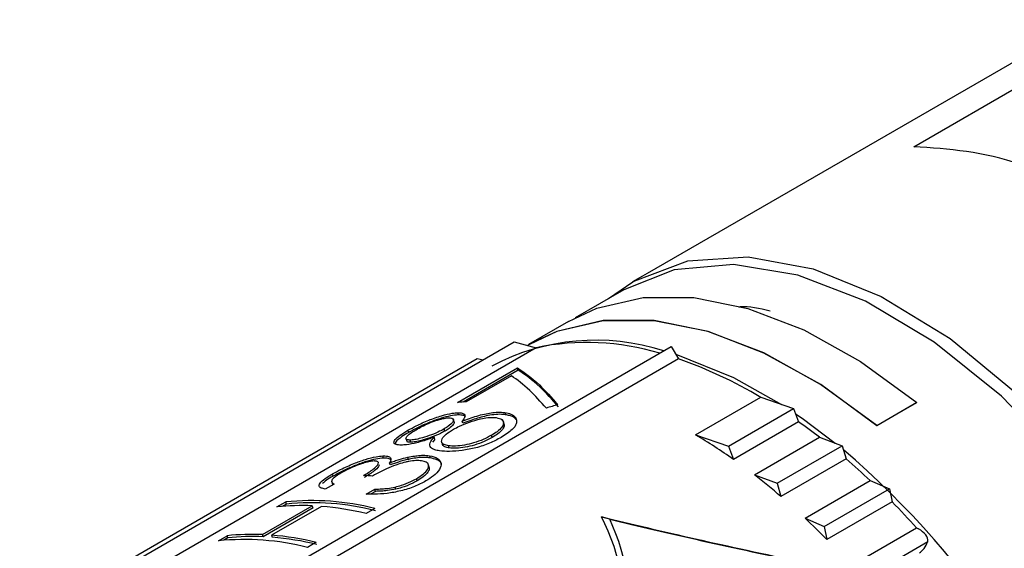
# Paper-space layout 'Overview _ A3 _ Page 2' of a CAD drawing. Units: millimetres. Extents: x 3 to 417, y 3 to 294.
# Drawn here: x 59 to 63, y 23 to 25 of the extents above; entities that cross this region are included whole.
import ezdxf

# ---------------------------------------------------------------- set-up
doc = ezdxf.new("R2010")
doc.units = ezdxf.units.MM

psp = doc.layouts.new('Overview _ A3 _ Page 2')

# ---------------------------------------------------------------- linework, layer by layer
at = {"color": 7, "linetype": 'Continuous', "lineweight": 25}
for p, q in [((63.1111, 24.9169), (64.0414, 25.454)), ((63.6766, 25.3578), (61.9826, 24.3799)), ((61.9632, 24.3691), (61.9208, 24.3446)), ((61.8833, 24.3114), (61.6775, 24.1926)), ((61.8186, 24.2741), (61.9212, 24.3448)), ((61.6497, 24.1773), (61.4806, 24.0797)), ((59.4813, 22.9726), (61.4187, 24.0911)), ((61.5127, 24.0665), (59.5752, 22.948)), ((60.1462, 22.9525), (62.0836, 24.071)), ((61.4187, 24.0911), (61.5127, 24.0665)), ((61.481, 24.0792), (61.4758, 24.0762)), ((62.0836, 24.071), (62.1155, 24.0187)), ((59.3257, 22.9021), (61.2632, 24.0206)), ((62.1155, 24.0187), (60.1781, 22.9002)), ((61.2632, 24.0206), (61.2883, 24.0158)), ((61.1801, 23.8344), (61.4334, 23.9806)), ((61.4363, 23.9715), (61.4334, 23.9806)), ((61.4363, 23.9715), (61.2029, 23.8367)), ((61.4076, 23.9479), (61.2168, 23.8378)), ((62.1877, 23.6973), (62.4635, 23.8565)), ((62.4635, 23.8565), (62.6021, 23.8088)), ((62.3264, 23.6496), (62.6021, 23.8088)), ((62.6021, 23.8088), (62.6234, 23.7529)), ((62.9551, 23.7372), (63.1241, 23.8348)), ((63.1244, 23.8341), (62.9553, 23.7365)), ((63.1241, 23.8348), (63.1244, 23.8341)), ((61.1651, 23.7521), (61.1614, 23.7637)), ((61.1831, 23.7822), (61.1801, 23.7913)), ((61.3798, 23.7921), (61.3828, 23.783)), ((61.1263, 23.7139), (61.1233, 23.723)), ((61.2021, 23.7472), (61.1991, 23.7563)), ((61.3781, 23.7386), (61.3713, 23.7595)), ((62.6234, 23.7529), (62.3476, 23.5937)), ((62.9553, 23.7365), (62.9551, 23.7372)), ((60.9608, 23.6828), (60.9656, 23.6679)), ((60.9727, 23.708), (60.9697, 23.7172)), ((61.0832, 23.6785), (61.0802, 23.6876)), ((61.3267, 23.687), (61.3237, 23.6962)), ((62.1877, 23.6973), (62.3264, 23.6496)), ((62.4364, 23.5282), (62.7122, 23.6874)), ((62.7122, 23.6874), (62.8081, 23.652)), ((60.9822, 23.6664), (60.9792, 23.6755)), ((61.0832, 23.6785), (61.0742, 23.6672)), ((61.1121, 23.6685), (61.117, 23.6535)), ((61.1445, 23.6422), (61.1416, 23.6513)), ((62.3264, 23.6496), (62.3476, 23.5937)), ((62.5323, 23.4928), (62.8081, 23.652)), ((62.8081, 23.652), (62.8244, 23.5962)), ((60.8666, 23.5994), (60.8637, 23.6085)), ((60.9715, 23.594), (60.9686, 23.6031)), ((61.061, 23.6097), (61.064, 23.6005)), ((60.8948, 23.5704), (60.8918, 23.5796)), ((61.0608, 23.5565), (61.0541, 23.5773)), ((62.8244, 23.5962), (62.5487, 23.437)), ((60.6528, 23.5233), (60.6498, 23.5324)), ((62.4364, 23.5282), (62.5323, 23.4928)), ((60.6567, 23.4897), (60.6197, 23.4684)), ((60.6455, 23.5036), (60.6503, 23.4888)), ((60.6518, 23.4859), (60.6517, 23.4924)), ((60.9182, 23.468), (60.9152, 23.4771)), ((61.0082, 23.5032), (61.0053, 23.5124)), ((62.5323, 23.4928), (62.5487, 23.437)), ((62.6512, 23.3452), (62.9269, 23.5044)), ((62.9269, 23.5044), (63.0083, 23.469)), ((60.7921, 23.4466), (60.8291, 23.468)), ((60.832, 23.4588), (60.8108, 23.4465)), ((60.832, 23.4588), (60.8291, 23.468)), ((62.7325, 23.3098), (63.0083, 23.469)), ((63.0083, 23.469), (63.0195, 23.4142)), ((60.3537, 23.2758), (60.5647, 23.3976)), ((60.5677, 23.3885), (60.3567, 23.2667)), ((60.6033, 23.3953), (60.3922, 23.2735)), ((60.4151, 23.3927), (60.452, 23.414)), ((60.455, 23.4049), (60.4379, 23.395)), ((60.455, 23.4049), (60.452, 23.414)), ((60.5677, 23.3885), (60.5647, 23.3976)), ((63.0195, 23.4142), (62.7437, 23.255)), ((60.8293, 23.3863), (60.7923, 23.3649)), ((61.8237, 23.3405), (61.7888, 23.3516)), ((62.6512, 23.3452), (62.7325, 23.3098)), ((62.7325, 23.3098), (62.7437, 23.255)), ((60.1671, 23.2495), (60.204, 23.2709)), ((60.207, 23.2617), (60.204, 23.2709)), ((60.3567, 23.2667), (60.3537, 23.2758)), ((60.3922, 23.2735), (60.3952, 23.2643)), ((62.8477, 23.1447), (63.1235, 23.3039)), ((63.1235, 23.3039), (63.1309, 23.2999)), ((60.207, 23.2617), (60.1899, 23.2518)), ((60.5813, 23.2431), (60.5444, 23.2217)), ((62.9238, 23.1036), (63.1708, 23.2462))]:
    psp.add_line(p, q, dxfattribs=at)
at = {"color": 8, "linetype": 'Continuous', "lineweight": 25, "flags": 128}
psp.add_lwpolyline([(61.9212, 24.3448), (61.9296, 24.3496), (62.1549, 24.4333), (62.4096, 24.4502), (62.6855, 24.3996), (62.9738, 24.2833), (63.2653, 24.1049), (63.5504, 23.8702), (63.8202, 23.5867), (64.0659, 23.2635), (64.2796, 22.9111), (64.4544, 22.5407), (64.5847, 22.1643), (64.6664, 21.7939)], dxfattribs=at)
at = {"color": 7, "linetype": 'Continuous', "lineweight": 25, "flags": 128}
for points in [[(64.5265, 22.1725), (64.3928, 22.5472), (64.2152, 22.9149), (63.9994, 23.2637), (63.7525, 23.5825), (63.4822, 23.861), (63.1974, 24.0902), (62.9071, 24.2627), (62.6208, 24.3731), (62.3475, 24.4178), (62.0961, 24.3953), (61.8833, 24.3114)], [(61.9826, 24.3799), (61.972, 24.3741), (61.9632, 24.3691)], [(61.6497, 24.1773), (61.769, 24.2332), (61.9657, 24.2789), (62.1806, 24.2788), (62.4089, 24.2328), (62.6458, 24.142), (62.886, 24.0084), (63.1241, 23.8348)], [(62.9551, 23.7372), (62.7169, 23.9108), (62.4768, 24.0445), (62.2399, 24.1353), (62.0115, 24.1812), (61.7967, 24.1813), (61.6, 24.1356), (61.4806, 24.0797)], [(62.9553, 23.7365), (62.7172, 23.9101), (62.477, 24.0438), (62.2401, 24.1346), (62.0117, 24.1806), (61.7968, 24.1807), (61.6002, 24.1349), (61.481, 24.0792)], [(62.1034, 24.0385), (62.3485, 23.9403), (62.5506, 23.8265)], [(62.6103, 23.7873), (62.6388, 23.7677), (62.7786, 23.6629)]]:
    psp.add_lwpolyline(points, dxfattribs=at)
at = {"color": 7, "linetype": 'Continuous', "lineweight": 25}
for centre, radius, start, end in [((61.7652, 23.155), 0.9432, 72.2421, 117.8402), ((61.7282, 23.0189), 1.0696, 73.2912, 101.6233), ((61.507, 22.2588), 1.8621, 59.0931, 70.9264), ((61.283, 22.9171), 0.9231, 94.1088, 96.3997), ((61.1107, 21.6092), 2.6237, 52.3814, 54.7904), ((60.9818, 21.6609), 2.3667, 54.7528, 59.3672), ((60.3984, 20.8064), 3.7189, 16.297, 49.5108), ((60.8422, 21.2793), 3.0492, 46.8665, 49.4524), ((60.7414, 22.4564), 1.0701, 85.7843, 87.8475), ((60.708, 21.2859), 2.8312, 49.4477, 52.375), ((60.5219, 22.4236), 0.975, 87.4814, 96.2908), ((60.5613, 22.3235), 1.096, 75.8504, 95.7259), ((60.5645, 22.3189), 1.0914, 75.8006, 95.7613), ((60.5051, 22.1816), 1.2176, 76.3565, 85.3764), ((60.583, 21.0129), 3.421, 42.0437, 44.5835), ((60.4362, 20.9808), 3.2398, 44.585, 46.8701), ((60.3108, 22.3017), 0.975, 87.4798, 96.289), ((60.314, 22.2971), 0.9705, 87.4796, 96.3294), ((60.294, 22.0597), 1.2177, 76.3552, 85.3749), ((60.2972, 22.0551), 1.2132, 76.3097, 85.3653), ((60.2764, 22.1589), 1.0961, 75.8485, 95.7235)]:
    psp.add_arc(centre, radius, start, end, dxfattribs=at)
for centre, major_axis, ratio, start_param, end_param in [((61.5958, 21.5012), (4.4188, 1.6933), 0.465369, 1.392361, 1.403258), ((58.9792, 19.9907), (2.6295, 3.575), 0.357209, 5.806412, 6.110766), ((64.368, 23.1016), (3.5469, -0.596), 0.072359, 3.91039, 4.214745), ((58.9413, 19.9342), (2.6855, 3.6512), 0.357169, 5.802628, 6.094417), ((64.3204, 23.1078), (3.5197, -0.5914), 0.072355, 3.936024, 4.230069), ((63.0602, 23.2591), (0.1106, -0.0135), 0.54379, 0.009237, 0.944909), ((63.1168, 23.3301), (0.0085, 0.1403), 0.511358, 3.520029, 4.102793)]:
    psp.add_ellipse(centre, major_axis=major_axis, ratio=ratio, start_param=start_param, end_param=end_param, dxfattribs=at)
psp.add_open_spline([(64.0419, 24.591), (63.88, 24.6893), (63.556, 24.886), (63.2594, 24.9066), (63.1111, 24.9169)], degree=3, dxfattribs=at)
for points, knots in [([(62.5028, 24.2204), (62.4589, 24.2319), (62.4127, 24.244), (62.3727, 24.2382), (62.3709, 24.2379)], [0, 0, 0, 0, 0.953002, 1, 1, 1, 1]), ([(61.4334, 23.9806), (61.4631, 23.9606), (61.5149, 23.9258), (61.5777, 23.8555), (61.6045, 23.8255)], [0, 0, 0, 0, 0.5731606, 1, 1, 1, 1]), ([(61.5556, 23.8112), (61.5316, 23.8377), (61.4781, 23.8967), (61.4327, 23.9297), (61.4076, 23.9479)], [0, 0, 0, 0, 0.44887, 1, 1, 1, 1]), ([(61.6075, 23.8163), (61.5807, 23.8463), (61.5178, 23.9167), (61.466, 23.9515), (61.4363, 23.9715)], [0, 0, 0, 0, 0.4275594, 1, 1, 1, 1]), ([(60.9697, 23.7172), (60.981, 23.7234), (61.0071, 23.7378), (61.0571, 23.7601), (61.1109, 23.779), (61.1535, 23.7894), (61.1728, 23.7908), (61.1801, 23.7913)], [0, 0, 0, 0, 0.181894, 0.42011, 0.655991, 0.869063, 1, 1, 1, 1]), ([(61.1831, 23.7822), (61.1725, 23.7812), (61.1514, 23.7794), (61.1088, 23.7681), (61.0621, 23.7515), (61.0135, 23.7303), (60.9864, 23.7155), (60.9727, 23.708)], [0, 0, 0, 0, 0.182525, 0.365792, 0.569888, 0.78191, 1, 1, 1, 1]), ([(61.0044, 23.7197), (61.0124, 23.7242), (61.0284, 23.7331), (61.0567, 23.7466), (61.0878, 23.7584), (61.1163, 23.7667), (61.1337, 23.7695), (61.1408, 23.7699), (61.142, 23.7699)], [0, 0, 0, 0, 0.200276, 0.401888, 0.602512, 0.802658, 0.964236, 1, 1, 1, 1]), ([(61.142, 23.7699), (61.1468, 23.7697), (61.1579, 23.769), (61.1639, 23.762), (61.1595, 23.75), (61.1448, 23.7362), (61.1293, 23.7267), (61.1233, 23.723)], [0, 0, 0, 0, 0.1557703, 0.3674814, 0.5793068, 0.8351585, 1, 1, 1, 1]), ([(61.1627, 23.7214), (61.1706, 23.7258), (61.1905, 23.7366), (61.2298, 23.7526), (61.2718, 23.7646), (61.3078, 23.7713), (61.33, 23.7722), (61.3406, 23.771), (61.3437, 23.7707)], [0, 0, 0, 0, 0.155012, 0.387712, 0.622494, 0.778316, 0.93506, 1, 1, 1, 1]), ([(61.1801, 23.7913), (61.1852, 23.7912), (61.1975, 23.791), (61.2093, 23.7859), (61.2123, 23.7743), (61.204, 23.763), (61.1991, 23.7563)], [0, 0, 0, 0, 0.165929, 0.4040932, 0.647944, 1, 1, 1, 1]), ([(61.2126, 23.7721), (61.2126, 23.7723), (61.2137, 23.7765), (61.2045, 23.781), (61.1902, 23.7818), (61.1831, 23.7822)], [0, 0, 0, 0, 0.025645, 0.512626, 1, 1, 1, 1]), ([(61.1991, 23.7563), (61.2093, 23.76), (61.2399, 23.7713), (61.2822, 23.7841), (61.3228, 23.7917), (61.3532, 23.7946), (61.3704, 23.793), (61.3798, 23.7921)], [0, 0, 0, 0, 0.162024, 0.489216, 0.640452, 0.803443, 1, 1, 1, 1]), ([(61.3828, 23.783), (61.3751, 23.7838), (61.358, 23.7855), (61.327, 23.7828), (61.285, 23.7748), (61.243, 23.7622), (61.2132, 23.7512), (61.2021, 23.7472)], [0, 0, 0, 0, 0.162285, 0.361841, 0.524714, 0.822606, 1, 1, 1, 1]), ([(61.3437, 23.7707), (61.3526, 23.7684), (61.3705, 23.7638), (61.3761, 23.7481), (61.3692, 23.7301), (61.3497, 23.7122), (61.3317, 23.7011), (61.3237, 23.6962)], [0, 0, 0, 0, 0.21421, 0.429016, 0.624055, 0.832992, 1, 1, 1, 1]), ([(61.3798, 23.7921), (61.3891, 23.7902), (61.4103, 23.7859), (61.4256, 23.7734), (61.4285, 23.7631), (61.4295, 23.7597)], [0, 0, 0, 0, 0.342943, 0.783815, 1, 1, 1, 1]), ([(61.4265, 23.7624), (61.426, 23.7635), (61.4225, 23.7713), (61.4067, 23.7784), (61.3887, 23.7818), (61.3828, 23.783)], [0, 0, 0, 0, 0.102273, 0.70208, 1, 1, 1, 1]), ([(61.1233, 23.723), (61.117, 23.7196), (61.1009, 23.7107), (61.0691, 23.6973), (61.0343, 23.6859), (61.0037, 23.6781), (60.9873, 23.6759), (60.9801, 23.6756), (60.9792, 23.6755)], [0, 0, 0, 0, 0.152833, 0.390849, 0.632404, 0.803048, 0.975563, 1, 1, 1, 1]), ([(61.1416, 23.6513), (61.1348, 23.6528), (61.1214, 23.6556), (61.1137, 23.6629), (61.1112, 23.6714), (61.1141, 23.683), (61.1291, 23.7006), (61.1513, 23.7144), (61.1627, 23.7214)], [0, 0, 0, 0, 0.15225, 0.305296, 0.388056, 0.54029, 0.765069, 1, 1, 1, 1]), ([(61.1638, 23.7535), (61.1643, 23.7531), (61.1674, 23.7505), (61.1616, 23.7406), (61.1479, 23.7271), (61.1323, 23.7176), (61.1263, 23.7139)], [0, 0, 0, 0, 0.056557, 0.372505, 0.754122, 1, 1, 1, 1]), ([(61.3742, 23.744), (61.3754, 23.7421), (61.3793, 23.7357), (61.3716, 23.7207), (61.3528, 23.703), (61.3347, 23.6919), (61.3267, 23.687)], [0, 0, 0, 0, 0.130351, 0.427432, 0.745666, 1, 1, 1, 1]), ([(61.4295, 23.7597), (61.4295, 23.7546), (61.4296, 23.7424), (61.4106, 23.7164), (61.3811, 23.6976), (61.3639, 23.6865)], [0, 0, 0, 0, 0.224853, 0.546607, 1, 1, 1, 1]), ([(60.9416, 23.6542), (60.9334, 23.6546), (60.9169, 23.6554), (60.9083, 23.6636), (60.9133, 23.6768), (60.934, 23.6954), (60.9578, 23.7099), (60.9697, 23.7172)], [0, 0, 0, 0, 0.180135, 0.360428, 0.570168, 0.783328, 1, 1, 1, 1]), ([(60.9727, 23.708), (60.9629, 23.702), (60.9397, 23.6879), (60.9183, 23.6711), (60.9171, 23.6639), (60.9167, 23.6615)], [0, 0, 0, 0, 0.333712, 0.785199, 1, 1, 1, 1]), ([(61.0802, 23.6876), (61.0723, 23.6847), (61.0484, 23.676), (61.0071, 23.6637), (60.9667, 23.6557), (60.9485, 23.6546), (60.9416, 23.6542)], [0, 0, 0, 0, 0.1628177, 0.4895283, 0.8094482, 1, 1, 1, 1]), ([(60.9792, 23.6755), (60.9738, 23.6758), (60.963, 23.6763), (60.9596, 23.6831), (60.9659, 23.6934), (60.9822, 23.7064), (60.9974, 23.7155), (61.0044, 23.7197)], [0, 0, 0, 0, 0.18062, 0.362022, 0.585025, 0.809487, 1, 1, 1, 1]), ([(61.1263, 23.7139), (61.1199, 23.7104), (61.1038, 23.7016), (61.072, 23.6882), (61.0373, 23.6768), (61.0067, 23.669), (60.9903, 23.6668), (60.9831, 23.6664), (60.9822, 23.6664)], [0, 0, 0, 0, 0.152833, 0.390848, 0.632402, 0.803047, 0.975561, 1, 1, 1, 1]), ([(61.1034, 23.6302), (61.0964, 23.6315), (61.0803, 23.6346), (61.0663, 23.6426), (61.0599, 23.6563), (61.0668, 23.6718), (61.077, 23.6838), (61.0802, 23.6876)], [0, 0, 0, 0, 0.161638, 0.374842, 0.536991, 0.853874, 1, 1, 1, 1]), ([(61.3639, 23.6865), (61.3483, 23.6782), (61.3171, 23.6614), (61.2588, 23.6417), (61.1994, 23.6313), (61.1447, 23.6264), (61.117, 23.629), (61.1034, 23.6302)], [0, 0, 0, 0, 0.209973, 0.422364, 0.619235, 0.813089, 1, 1, 1, 1]), ([(61.3237, 23.6962), (61.3125, 23.6902), (61.29, 23.6781), (61.25, 23.6634), (61.2088, 23.6536), (61.1704, 23.649), (61.151, 23.6506), (61.1416, 23.6513)], [0, 0, 0, 0, 0.215939, 0.43327, 0.625043, 0.816995, 1, 1, 1, 1]), ([(61.3267, 23.687), (61.3154, 23.681), (61.293, 23.6689), (61.253, 23.6542), (61.2118, 23.6444), (61.1734, 23.6399), (61.154, 23.6414), (61.1445, 23.6422)], [0, 0, 0, 0, 0.215935, 0.433263, 0.625039, 0.816993, 1, 1, 1, 1]), ([(60.9822, 23.6664), (60.9765, 23.6665), (60.9672, 23.6668), (60.9661, 23.6703), (60.9657, 23.6716)], [0, 0, 0, 0, 0.619144, 1, 1, 1, 1]), ([(61.1445, 23.6422), (61.1379, 23.6436), (61.1245, 23.6465), (61.1171, 23.6526), (61.1162, 23.6568), (61.116, 23.6575)], [0, 0, 0, 0, 0.45158, 0.905519, 1, 1, 1, 1]), ([(60.6498, 23.5324), (60.6611, 23.5387), (60.688, 23.5536), (60.7372, 23.5757), (60.7898, 23.5946), (60.8334, 23.6061), (60.8545, 23.6078), (60.8637, 23.6085)], [0, 0, 0, 0, 0.178896, 0.428639, 0.635595, 0.842695, 1, 1, 1, 1]), ([(60.8666, 23.5994), (60.8561, 23.5984), (60.8349, 23.5966), (60.7919, 23.5851), (60.7451, 23.5683), (60.6954, 23.5465), (60.6675, 23.5313), (60.6528, 23.5233)], [0, 0, 0, 0, 0.179658, 0.359843, 0.564235, 0.770205, 1, 1, 1, 1]), ([(60.8637, 23.6085), (60.8688, 23.6084), (60.8822, 23.6083), (60.8958, 23.6031), (60.8992, 23.5926), (60.8941, 23.5836), (60.8918, 23.5796)], [0, 0, 0, 0, 0.178537, 0.46638, 0.757832, 1, 1, 1, 1]), ([(60.8968, 23.5927), (60.8924, 23.5953), (60.8855, 23.5993), (60.8715, 23.5994), (60.8666, 23.5994)], [0, 0, 0, 0, 0.6475505, 1, 1, 1, 1]), ([(60.8918, 23.5796), (60.8985, 23.5821), (60.912, 23.5872), (60.9378, 23.5958), (60.9567, 23.6003), (60.9686, 23.6031)], [0, 0, 0, 0, 0.270182, 0.5408045, 1, 1, 1, 1]), ([(60.9686, 23.6031), (60.9782, 23.605), (60.9914, 23.6076), (61.0133, 23.6105), (61.036, 23.612), (61.0521, 23.6105), (61.061, 23.6097)], [0, 0, 0, 0, 0.276887, 0.382228, 0.659919, 1, 1, 1, 1]), ([(61.064, 23.6005), (61.0568, 23.6012), (61.0407, 23.6028), (61.0127, 23.6013), (60.9881, 23.5974), (60.975, 23.5947), (60.9715, 23.594)], [0, 0, 0, 0, 0.276871, 0.621974, 0.899386, 1, 1, 1, 1]), ([(61.061, 23.6097), (61.0736, 23.6065), (61.0989, 23.6002), (61.1133, 23.5785), (61.1063, 23.5518), (61.0815, 23.5252), (61.0566, 23.5096), (61.0453, 23.5026)], [0, 0, 0, 0, 0.2098295, 0.4203191, 0.6357515, 0.8363835, 1, 1, 1, 1]), ([(61.1104, 23.5722), (61.1104, 23.5732), (61.1111, 23.5822), (61.0954, 23.5931), (61.0736, 23.5982), (61.064, 23.6005)], [0, 0, 0, 0, 0.062798, 0.582498, 1, 1, 1, 1]), ([(60.8266, 23.5872), (60.8196, 23.5866), (60.8057, 23.5853), (60.7755, 23.5767), (60.7426, 23.5645), (60.7114, 23.5501), (60.6945, 23.5407), (60.6869, 23.5365)], [0, 0, 0, 0, 0.178412, 0.357575, 0.584324, 0.81217, 1, 1, 1, 1]), ([(60.7816, 23.5258), (60.7873, 23.5292), (60.8091, 23.5422), (60.8323, 23.5597), (60.8454, 23.5761), (60.8444, 23.5848), (60.8344, 23.5871), (60.8277, 23.5872), (60.8266, 23.5872)], [0, 0, 0, 0, 0.129687, 0.486984, 0.655081, 0.825074, 0.970316, 1, 1, 1, 1]), ([(60.8473, 23.5713), (60.8469, 23.5687), (60.8456, 23.5613), (60.8256, 23.5423), (60.7997, 23.5262), (60.7845, 23.5167)], [0, 0, 0, 0, 0.181124, 0.517867, 1, 1, 1, 1]), ([(61.0274, 23.5879), (61.0196, 23.5885), (61.0039, 23.5897), (60.9793, 23.5863), (60.9544, 23.5812), (60.9249, 23.5731), (60.8747, 23.5533), (60.8418, 23.5355), (60.82, 23.5236)], [0, 0, 0, 0, 0.133214, 0.267129, 0.32469, 0.45826, 0.640988, 1, 1, 1, 1]), ([(60.9715, 23.594), (60.9646, 23.5924), (60.9507, 23.5892), (60.9246, 23.5816), (60.9063, 23.5747), (60.8948, 23.5704)], [0, 0, 0, 0, 0.270019, 0.5407, 1, 1, 1, 1]), ([(61.0053, 23.5124), (61.0156, 23.5188), (61.0363, 23.5316), (61.0552, 23.5523), (61.0587, 23.5698), (61.0496, 23.5827), (61.0347, 23.5862), (61.0274, 23.5879)], [0, 0, 0, 0, 0.21394, 0.429846, 0.653959, 0.829556, 1, 1, 1, 1]), ([(61.057, 23.5622), (61.0582, 23.5604), (61.0621, 23.5544), (61.0552, 23.5397), (61.0374, 23.5211), (61.0175, 23.5089), (61.0082, 23.5032)], [0, 0, 0, 0, 0.117042, 0.393606, 0.716751, 1, 1, 1, 1]), ([(60.6197, 23.4684), (60.6135, 23.4697), (60.5983, 23.4729), (60.5899, 23.4834), (60.6027, 23.5015), (60.6276, 23.5193), (60.6451, 23.5296), (60.6498, 23.5324)], [0, 0, 0, 0, 0.180508, 0.440353, 0.690683, 0.916302, 1, 1, 1, 1]), ([(60.6528, 23.5233), (60.6425, 23.5171), (60.6235, 23.5058), (60.6129, 23.4962), (60.608, 23.4919)], [0, 0, 0, 0, 0.538293, 1, 1, 1, 1]), ([(60.6869, 23.5365), (60.6796, 23.532), (60.665, 23.5232), (60.6495, 23.5104), (60.6435, 23.498), (60.6517, 23.4928), (60.6567, 23.4897)], [0, 0, 0, 0, 0.2019836, 0.4055579, 0.6396801, 1, 1, 1, 1]), ([(61.0453, 23.5026), (61.0299, 23.4944), (60.9987, 23.478), (60.9401, 23.4597), (60.8806, 23.4491), (60.831, 23.4459), (60.8037, 23.4464), (60.7921, 23.4466)], [0, 0, 0, 0, 0.216027, 0.434187, 0.641802, 0.847805, 1, 1, 1, 1]), ([(60.8291, 23.468), (60.8393, 23.4683), (60.8565, 23.4688), (60.8855, 23.4714), (60.9043, 23.475), (60.9152, 23.4771)], [0, 0, 0, 0, 0.385648, 0.64444, 1, 1, 1, 1]), ([(60.9152, 23.4771), (60.9243, 23.4795), (60.9478, 23.4856), (60.9788, 23.4981), (60.9975, 23.5082), (61.0053, 23.5124)], [0, 0, 0, 0, 0.271072, 0.69728, 1, 1, 1, 1]), ([(61.0082, 23.5032), (61.0013, 23.4995), (60.982, 23.4889), (60.9508, 23.4764), (60.9263, 23.47), (60.9182, 23.468)], [0, 0, 0, 0, 0.270895, 0.758212, 1, 1, 1, 1]), ([(60.9182, 23.468), (60.9062, 23.4657), (60.885, 23.4617), (60.8564, 23.4595), (60.8402, 23.459), (60.832, 23.4588)], [0, 0, 0, 0, 0.3896949, 0.6916445, 1, 1, 1, 1])]:
    psp.add_open_spline(points, degree=3, knots=knots, dxfattribs=at)

doc.saveas('drawing.dxf')
